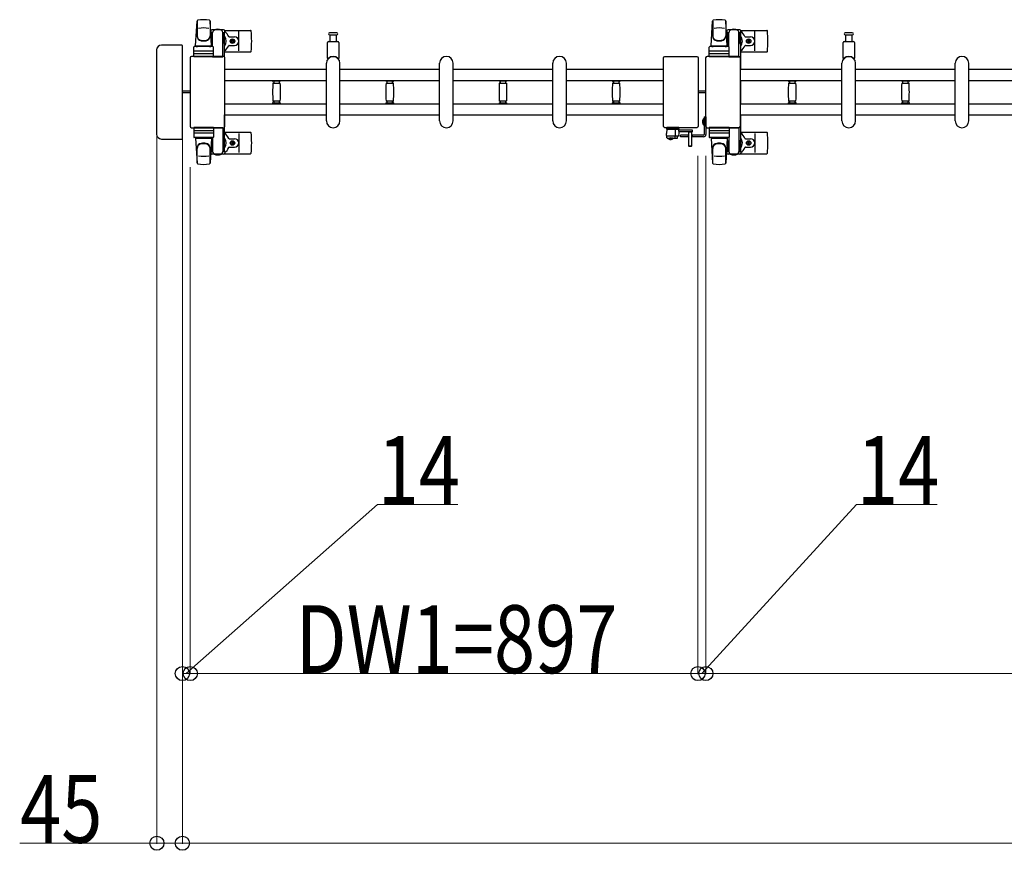
# Model space of a CAD drawing. Units: millimetres. Extents: x 0 to 33640, y 0 to 23760.
# Drawn here: x 25352 to 27092, y 19948 to 21417 of the extents above; entities that cross this region are included whole.
import ezdxf

# ---------------------------------------------------------------- set-up
doc = ezdxf.new("R2010")
doc.units = ezdxf.units.MM
doc.linetypes.add('YHIDDEN_1', pattern=[4, 3, -1])
for name, color, linetype, lineweight in [('YKK_13', 4, 'Continuous', 30), ('YKK_A1', 4, 'Continuous', 30), ('YKK_D', 6, 'Continuous', 13)]:
    doc.layers.add(name, color=color, linetype=linetype, lineweight=lineweight)
doc.styles.add('text-b', font='extslim2.shx', dxfattribs={"width": 0.8, "bigfont": 'extfont2.shx'})

msp = doc.modelspace()

# ---------------------------------------------------------------- linework, layer by layer
at = {"layer": 'YKK_13'}
for p, q in [((25663.1, 21370.5, 0), (25665.5, 21414.5, 0)), ((25665.6, 21414.1, 0), (25665.6, 21388.4, 0)), ((25688.6, 21414.9, 0), (25688.6, 21387.7, 0)), ((25691.1, 21370.5, 0), (25688.6, 21414.5, 0)), ((25712.4, 21399, 0), (25691.8, 21399, 0)), ((26574.1, 21370.5, 0), (26576.5, 21414.5, 0)), ((26576.6, 21414.1, 0), (26576.6, 21388.4, 0)), ((26599.6, 21414.9, 0), (26599.6, 21387.7, 0)), ((26602.1, 21370.5, 0), (26599.6, 21414.5, 0)), ((26624.4, 21399, 0), (26603.8, 21399, 0)), ((25689.8, 21397, 0), (25689.8, 21394.2, 0)), ((25689.8, 21394.2, 0), (25693.1, 21394.2, 0)), ((25691.3, 21390.7, 0), (25692.1, 21390.7, 0)), ((25691.3, 21380.2, 0), (25691.3, 21390.7, 0)), ((25692.1, 21377.2, 0), (25692.1, 21394.2, 0)), ((25693.1, 21369.4, 0), (25693.1, 21394, 0)), ((25711.1, 21394.2, 0), (25714.4, 21394.2, 0)), ((25711.1, 21351.5, 0), (25711.1, 21394, 0)), ((25712.1, 21377.2, 0), (25712.1, 21394.2, 0)), ((25712.9, 21390.7, 0), (25712.1, 21390.7, 0)), ((25712.9, 21380.2, 0), (25712.9, 21390.7, 0)), ((25714.1, 21398, 0), (25760.2, 21398, 0)), ((25714.4, 21394.2, 0), (25714.4, 21397, 0)), ((25722.4, 21386.5, 0), (25731.6, 21386.5, 0)), ((25728.5, 21381.2, 0), (25727.6, 21381.2, 0)), ((25727.6, 21381.2, 0), (25727.6, 21380.3, 0)), ((25728.5, 21380.3, 0), (25728.5, 21381.2, 0)), ((25739.1, 21362, 0), (25739.1, 21396, 0)), ((25906.1, 21394, 0), (25899.8, 21394, 0)), ((25899.8, 21390, 0), (25912.3, 21390, 0)), ((25900.6, 21378.5, 0), (25900.6, 21390, 0)), ((25912.3, 21394, 0), (25906.1, 21394, 0)), ((25911.6, 21390, 0), (25911.6, 21378.5, 0)), ((26601.8, 21397, 0), (26601.8, 21394.2, 0)), ((26601.8, 21394.2, 0), (26605.1, 21394.2, 0)), ((26603.3, 21390.7, 0), (26604.1, 21390.7, 0)), ((26603.3, 21380.2, 0), (26603.3, 21390.7, 0)), ((26604.1, 21377.2, 0), (26604.1, 21394.2, 0)), ((26605.1, 21369.4, 0), (26605.1, 21394, 0)), ((26623.1, 21394.2, 0), (26626.4, 21394.2, 0)), ((26623.1, 21351.5, 0), (26623.1, 21394, 0)), ((26624.1, 21377.2, 0), (26624.1, 21394.2, 0)), ((26624.9, 21390.7, 0), (26624.1, 21390.7, 0)), ((26624.9, 21380.2, 0), (26624.9, 21390.7, 0)), ((26626.1, 21398, 0), (26672.2, 21398, 0)), ((26626.4, 21394.2, 0), (26626.4, 21397, 0)), ((26634.4, 21386.5, 0), (26643.6, 21386.5, 0)), ((26640.5, 21381.2, 0), (26639.6, 21381.2, 0)), ((26639.6, 21381.2, 0), (26639.6, 21380.3, 0)), ((26640.5, 21380.3, 0), (26640.5, 21381.2, 0)), ((26651.1, 21362, 0), (26651.1, 21396, 0)), ((26817.1, 21394, 0), (26810.8, 21394, 0)), ((26810.8, 21390, 0), (26823.3, 21390, 0)), ((26811.6, 21378.5, 0), (26811.6, 21390, 0)), ((26823.3, 21394, 0), (26817.1, 21394, 0)), ((26822.6, 21390, 0), (26822.6, 21378.5, 0)), ((25594.1, 21363.5, 0), (25594.1, 21214.5, 0)), ((25594.1, 21363.5, 0), (25594.1, 21363.5, 0)), ((25638.6, 21372, 0), (25602.6, 21372, 0)), ((25602.6, 21372, 0), (25602.6, 21372, 0)), ((25638.6, 21372, 0), (25638.6, 21372, 0)), ((25640.1, 21207.5, 0), (25640.1, 21370.5, 0)), ((25640.1, 21370.5, 0), (25640.1, 21370.5, 0)), ((25659.6, 21351.5, 0), (25659.6, 21368.5, 0)), ((25693.6, 21369.5, 0), (25660.6, 21369.5, 0)), ((25663.1, 21370.5, 0), (25691.1, 21370.5, 0)), ((25664.1, 21369.5, 0), (25664.1, 21370.5, 0)), ((25664.1, 21370.5, 0), (25690.1, 21370.5, 0)), ((25664.1, 21369.5, 0), (25666.5, 21369.5, 0)), ((25687.7, 21369.5, 0), (25690.1, 21369.5, 0)), ((25690.1, 21369.5, 0), (25690.1, 21370.5, 0)), ((25692.9, 21374.2, 0), (25691.3, 21380.2, 0)), ((25692.9, 21374.2, 0), (25693.1, 21374.2, 0)), ((25694.6, 21351.5, 0), (25694.6, 21368.5, 0)), ((25711.3, 21374.2, 0), (25711.1, 21374.2, 0)), ((25711.3, 21374.2, 0), (25712.9, 21380.2, 0)), ((25722.4, 21371.5, 0), (25731.6, 21371.5, 0)), ((25725.9, 21379.4, 0), (25725.9, 21378.6, 0)), ((25726.8, 21379.4, 0), (25725.9, 21379.4, 0)), ((25725.9, 21378.6, 0), (25726.8, 21378.6, 0)), ((25727.6, 21377.7, 0), (25727.6, 21376.8, 0)), ((25727.6, 21376.8, 0), (25728.5, 21376.8, 0)), ((25728.5, 21376.8, 0), (25728.5, 21377.7, 0)), ((25730.3, 21379.4, 0), (25729.4, 21379.4, 0)), ((25729.4, 21378.6, 0), (25730.3, 21378.6, 0)), ((25730.3, 21378.6, 0), (25730.3, 21379.4, 0)), ((25896.1, 21348.7, 0), (25896.1, 21376.5, 0)), ((25898.1, 21378.5, 0), (25914.1, 21378.5, 0)), ((25916.1, 21376.5, 0), (25916.1, 21348.7, 0)), ((26570.6, 21351.5, 0), (26570.6, 21368.5, 0)), ((26604.6, 21369.5, 0), (26571.6, 21369.5, 0)), ((26574.1, 21370.5, 0), (26602.1, 21370.5, 0)), ((26575.1, 21369.5, 0), (26575.1, 21370.5, 0)), ((26575.1, 21370.5, 0), (26601.1, 21370.5, 0)), ((26575.1, 21369.5, 0), (26577.5, 21369.5, 0)), ((26598.7, 21369.5, 0), (26601.1, 21369.5, 0)), ((26601.1, 21369.5, 0), (26601.1, 21370.5, 0)), ((26604.9, 21374.2, 0), (26603.3, 21380.2, 0)), ((26604.9, 21374.2, 0), (26605.1, 21374.2, 0)), ((26605.6, 21351.5, 0), (26605.6, 21368.5, 0)), ((26623.3, 21374.2, 0), (26623.1, 21374.2, 0)), ((26623.3, 21374.2, 0), (26624.9, 21380.2, 0)), ((26634.4, 21371.5, 0), (26643.6, 21371.5, 0)), ((26637.9, 21379.4, 0), (26637.9, 21378.6, 0)), ((26638.8, 21379.4, 0), (26637.9, 21379.4, 0)), ((26637.9, 21378.6, 0), (26638.8, 21378.6, 0)), ((26639.6, 21377.7, 0), (26639.6, 21376.8, 0)), ((26639.6, 21376.8, 0), (26640.5, 21376.8, 0)), ((26640.5, 21376.8, 0), (26640.5, 21377.7, 0)), ((26642.3, 21379.4, 0), (26641.4, 21379.4, 0)), ((26641.4, 21378.6, 0), (26642.3, 21378.6, 0)), ((26642.3, 21378.6, 0), (26642.3, 21379.4, 0)), ((26807.1, 21348.7, 0), (26807.1, 21376.5, 0)), ((26809.1, 21378.5, 0), (26825.1, 21378.5, 0)), ((26827.1, 21376.5, 0), (26827.1, 21348.7, 0)), ((25653.1, 21349.5, 0), (25653.1, 21228.5, 0)), ((25653.1, 21349.5, 0), (25653.1, 21349.5, 0)), ((25712.1, 21352, 0), (25655.6, 21352, 0)), ((25655.6, 21352, 0), (25655.6, 21352, 0)), ((25694.6, 21351.5, 0), (25659.6, 21351.5, 0)), ((25660.5, 21357, 0), (25693.7, 21357, 0)), ((25693.6, 21361.5, 0), (25660.6, 21361.5, 0)), ((25693.1, 21351.5, 0), (25711.1, 21351.5, 0)), ((25712.1, 21352, 0), (25712.1, 21352, 0)), ((25714.1, 21360, 0), (25760.2, 21360, 0)), ((25714.6, 21228.5, 0), (25714.6, 21349.5, 0)), ((25714.6, 21349.5, 0), (25714.6, 21349.5, 0)), ((26489.6, 21228.5, 0), (26489.6, 21349.5, 0)), ((26489.6, 21349.5, 0), (26489.6, 21349.5, 0)), ((26492.1, 21352, 0), (26548.6, 21352, 0)), ((26492.1, 21352, 0), (26492.1, 21352, 0)), ((26548.6, 21352, 0), (26548.6, 21352, 0)), ((26551.1, 21349.5, 0), (26551.1, 21228.5, 0)), ((26551.1, 21349.5, 0), (26551.1, 21349.5, 0)), ((26564.1, 21349.5, 0), (26564.1, 21228.5, 0)), ((26564.1, 21349.5, 0), (26564.1, 21349.5, 0)), ((26623.1, 21352, 0), (26566.6, 21352, 0)), ((26566.6, 21352, 0), (26566.6, 21352, 0)), ((26605.6, 21351.5, 0), (26570.6, 21351.5, 0)), ((26571.5, 21357, 0), (26604.7, 21357, 0)), ((26604.6, 21361.5, 0), (26571.6, 21361.5, 0)), ((26605.1, 21351.5, 0), (26623.1, 21351.5, 0)), ((26623.1, 21352, 0), (26623.1, 21352, 0)), ((26625.6, 21228.5, 0), (26625.6, 21349.5, 0)), ((26625.6, 21349.5, 0), (26625.6, 21349.5, 0)), ((26626.1, 21360, 0), (26672.2, 21360, 0)), ((25894.1, 21238, 0), (25894.1, 21340, 0)), ((25918.1, 21238, 0), (25918.1, 21340, 0)), ((26094.1, 21238, 0), (26094.1, 21340, 0)), ((26118.1, 21238, 0), (26118.1, 21340, 0)), ((26294.1, 21238, 0), (26294.1, 21340, 0)), ((26318.1, 21238, 0), (26318.1, 21340, 0)), ((26805.1, 21238, 0), (26805.1, 21340, 0)), ((26829.1, 21238, 0), (26829.1, 21340, 0)), ((27005.1, 21238, 0), (27005.1, 21340, 0)), ((27029.1, 21238, 0), (27029.1, 21340, 0)), ((25799.1, 21309.6, 0), (25799.1, 21308.3, 0)), ((25799.1, 21309.6, 0), (25806.1, 21309.6, 0)), ((25806.1, 21308, 0), (25799.4, 21308, 0)), ((25799.9, 21305, 0), (25812.3, 21305, 0)), ((25801.1, 21308, 0), (25801.1, 21305, 0)), ((25806.1, 21309.6, 0), (25813.1, 21309.6, 0)), ((25812.8, 21308, 0), (25806.1, 21308, 0)), ((25811.1, 21305, 0), (25811.1, 21308, 0)), ((25813.1, 21308.3, 0), (25813.1, 21309.6, 0)), ((25999.1, 21309.6, 0), (25999.1, 21308.3, 0)), ((25999.1, 21309.6, 0), (26006.1, 21309.6, 0)), ((26006.1, 21308, 0), (25999.4, 21308, 0)), ((25999.9, 21305, 0), (26012.3, 21305, 0)), ((26001.1, 21308, 0), (26001.1, 21305, 0)), ((26006.1, 21309.6, 0), (26013.1, 21309.6, 0)), ((26012.8, 21308, 0), (26006.1, 21308, 0)), ((26011.1, 21305, 0), (26011.1, 21308, 0)), ((26013.1, 21308.3, 0), (26013.1, 21309.6, 0)), ((26199.1, 21309.6, 0), (26199.1, 21308.3, 0)), ((26199.1, 21309.6, 0), (26206.1, 21309.6, 0)), ((26206.1, 21308, 0), (26199.4, 21308, 0)), ((26199.9, 21305, 0), (26212.3, 21305, 0)), ((26201.1, 21308, 0), (26201.1, 21305, 0)), ((26206.1, 21309.6, 0), (26213.1, 21309.6, 0)), ((26212.8, 21308, 0), (26206.1, 21308, 0)), ((26211.1, 21305, 0), (26211.1, 21308, 0)), ((26213.1, 21308.3, 0), (26213.1, 21309.6, 0)), ((26399.1, 21309.6, 0), (26399.1, 21308.3, 0)), ((26399.1, 21309.6, 0), (26406.1, 21309.6, 0)), ((26406.1, 21308, 0), (26399.4, 21308, 0)), ((26399.9, 21305, 0), (26412.3, 21305, 0)), ((26401.1, 21308, 0), (26401.1, 21305, 0)), ((26406.1, 21309.6, 0), (26413.1, 21309.6, 0)), ((26412.8, 21308, 0), (26406.1, 21308, 0)), ((26411.1, 21305, 0), (26411.1, 21308, 0)), ((26413.1, 21308.3, 0), (26413.1, 21309.6, 0)), ((26710.1, 21309.6, 0), (26710.1, 21308.3, 0)), ((26710.1, 21309.6, 0), (26717.1, 21309.6, 0)), ((26717.1, 21308, 0), (26710.4, 21308, 0)), ((26710.9, 21305, 0), (26723.3, 21305, 0)), ((26712.1, 21308, 0), (26712.1, 21305, 0)), ((26717.1, 21309.6, 0), (26724.1, 21309.6, 0)), ((26723.8, 21308, 0), (26717.1, 21308, 0)), ((26722.1, 21305, 0), (26722.1, 21308, 0)), ((26724.1, 21308.3, 0), (26724.1, 21309.6, 0)), ((26910.1, 21309.6, 0), (26910.1, 21308.3, 0)), ((26910.1, 21309.6, 0), (26917.1, 21309.6, 0)), ((26917.1, 21308, 0), (26910.4, 21308, 0)), ((26910.9, 21305, 0), (26923.3, 21305, 0)), ((26912.1, 21308, 0), (26912.1, 21305, 0)), ((26917.1, 21309.6, 0), (26924.1, 21309.6, 0)), ((26923.8, 21308, 0), (26917.1, 21308, 0)), ((26922.1, 21305, 0), (26922.1, 21308, 0)), ((26924.1, 21308.3, 0), (26924.1, 21309.6, 0)), ((25653.1, 21290.5, 0), (25640.1, 21290.5, 0)), ((25653.1, 21287.5, 0), (25640.1, 21287.5, 0)), ((26564.1, 21290.5, 0), (26551.1, 21290.5, 0)), ((26564.1, 21287.5, 0), (26551.1, 21287.5, 0)), ((25799.1, 21269.7, 0), (25799.1, 21268.4, 0)), ((25799.1, 21268.4, 0), (25806.1, 21268.4, 0)), ((25799.4, 21270, 0), (25812.8, 21270, 0)), ((25806.1, 21273, 0), (25799.9, 21273, 0)), ((25801.1, 21273, 0), (25801.1, 21270, 0)), ((25812.3, 21273, 0), (25806.1, 21273, 0)), ((25806.1, 21268.4, 0), (25813.1, 21268.4, 0)), ((25811.1, 21270, 0), (25811.1, 21273, 0)), ((25813.1, 21268.4, 0), (25813.1, 21269.7, 0)), ((25999.1, 21269.7, 0), (25999.1, 21268.4, 0)), ((25999.1, 21268.4, 0), (26006.1, 21268.4, 0)), ((25999.4, 21270, 0), (26012.8, 21270, 0)), ((26006.1, 21273, 0), (25999.9, 21273, 0)), ((26001.1, 21273, 0), (26001.1, 21270, 0)), ((26012.3, 21273, 0), (26006.1, 21273, 0)), ((26006.1, 21268.4, 0), (26013.1, 21268.4, 0)), ((26011.1, 21270, 0), (26011.1, 21273, 0)), ((26013.1, 21268.4, 0), (26013.1, 21269.7, 0)), ((26199.1, 21269.7, 0), (26199.1, 21268.4, 0)), ((26199.1, 21268.4, 0), (26206.1, 21268.4, 0)), ((26199.4, 21270, 0), (26212.8, 21270, 0)), ((26206.1, 21273, 0), (26199.9, 21273, 0)), ((26201.1, 21273, 0), (26201.1, 21270, 0)), ((26212.3, 21273, 0), (26206.1, 21273, 0)), ((26206.1, 21268.4, 0), (26213.1, 21268.4, 0)), ((26211.1, 21270, 0), (26211.1, 21273, 0)), ((26213.1, 21268.4, 0), (26213.1, 21269.7, 0)), ((26399.1, 21269.7, 0), (26399.1, 21268.4, 0)), ((26399.1, 21268.4, 0), (26406.1, 21268.4, 0)), ((26399.4, 21270, 0), (26412.8, 21270, 0)), ((26406.1, 21273, 0), (26399.9, 21273, 0)), ((26401.1, 21273, 0), (26401.1, 21270, 0)), ((26412.3, 21273, 0), (26406.1, 21273, 0)), ((26406.1, 21268.4, 0), (26413.1, 21268.4, 0)), ((26411.1, 21270, 0), (26411.1, 21273, 0)), ((26413.1, 21268.4, 0), (26413.1, 21269.7, 0)), ((26710.1, 21269.7, 0), (26710.1, 21268.4, 0)), ((26710.1, 21268.4, 0), (26717.1, 21268.4, 0)), ((26710.4, 21270, 0), (26723.8, 21270, 0)), ((26717.1, 21273, 0), (26710.9, 21273, 0)), ((26712.1, 21273, 0), (26712.1, 21270, 0)), ((26723.3, 21273, 0), (26717.1, 21273, 0)), ((26717.1, 21268.4, 0), (26724.1, 21268.4, 0)), ((26722.1, 21270, 0), (26722.1, 21273, 0)), ((26724.1, 21268.4, 0), (26724.1, 21269.7, 0)), ((26910.1, 21269.7, 0), (26910.1, 21268.4, 0)), ((26910.1, 21268.4, 0), (26917.1, 21268.4, 0)), ((26910.4, 21270, 0), (26923.8, 21270, 0)), ((26917.1, 21273, 0), (26910.9, 21273, 0)), ((26912.1, 21273, 0), (26912.1, 21270, 0)), ((26923.3, 21273, 0), (26917.1, 21273, 0)), ((26917.1, 21268.4, 0), (26924.1, 21268.4, 0)), ((26922.1, 21270, 0), (26922.1, 21273, 0)), ((26924.1, 21268.4, 0), (26924.1, 21269.7, 0)), ((25653.1, 21228.5, 0), (25653.1, 21228.5, 0)), ((25655.6, 21226, 0), (25712.1, 21226, 0)), ((25655.6, 21226, 0), (25655.6, 21226, 0)), ((25694.6, 21226.5, 0), (25659.6, 21226.5, 0)), ((25659.6, 21226.5, 0), (25659.6, 21209.5, 0)), ((25693.1, 21226.5, 0), (25711.1, 21226.5, 0)), ((25694.6, 21226.5, 0), (25694.6, 21209.5, 0)), ((25711.1, 21226.5, 0), (25711.1, 21184, 0)), ((25712.1, 21226, 0), (25712.1, 21226, 0)), ((25714.6, 21228.5, 0), (25714.6, 21228.5, 0)), ((26489.6, 21228.5, 0), (26489.6, 21228.5, 0)), ((26548.6, 21226, 0), (26492.1, 21226, 0)), ((26492.1, 21226, 0), (26492.1, 21226, 0)), ((26495.3, 21226, 0), (26495.2, 21223.5, 0)), ((26496.3, 21226.5, 0), (26495.8, 21226.5, 0)), ((26510.1, 21226.5, 0), (26496.3, 21226.5, 0)), ((26510.3, 21226.5, 0), (26510.1, 21226.5, 0)), ((26516.3, 21226.5, 0), (26510.3, 21226.5, 0)), ((26510.3, 21226, 0), (26510.4, 21223.5, 0)), ((26516.5, 21226.5, 0), (26516.3, 21226.5, 0)), ((26517.2, 21223.5, 0), (26517, 21226, 0)), ((26548.6, 21226, 0), (26548.6, 21226, 0)), ((26551.1, 21228.5, 0), (26551.1, 21228.5, 0)), ((26564.1, 21228.5, 0), (26564.1, 21228.5, 0)), ((26566.6, 21226, 0), (26623.1, 21226, 0)), ((26566.6, 21226, 0), (26566.6, 21226, 0)), ((26605.6, 21226.5, 0), (26570.6, 21226.5, 0)), ((26570.6, 21226.5, 0), (26570.6, 21209.5, 0)), ((26605.1, 21226.5, 0), (26623.1, 21226.5, 0)), ((26605.6, 21226.5, 0), (26605.6, 21209.5, 0)), ((26623.1, 21226.5, 0), (26623.1, 21184, 0)), ((26623.1, 21226, 0), (26623.1, 21226, 0)), ((26625.6, 21228.5, 0), (26625.6, 21228.5, 0)), ((25594.1, 21214.5, 0), (25594.1, 21214.5, 0)), ((25640.1, 21207.5, 0), (25640.1, 21207.5, 0)), ((25660.5, 21221, 0), (25693.7, 21221, 0)), ((25693.6, 21216.5, 0), (25660.6, 21216.5, 0)), ((25693.6, 21208.5, 0), (25660.6, 21208.5, 0)), ((25663.1, 21207.5, 0), (25691.1, 21207.5, 0)), ((25663.1, 21207.5, 0), (25665.5, 21163.5, 0)), ((25664.1, 21208.5, 0), (25666.5, 21208.5, 0)), ((25664.1, 21208.5, 0), (25664.1, 21207.5, 0)), ((25664.1, 21207.5, 0), (25690.1, 21207.5, 0)), ((25687.7, 21208.5, 0), (25690.1, 21208.5, 0)), ((25691.1, 21207.5, 0), (25688.6, 21163.5, 0)), ((25690.1, 21208.5, 0), (25690.1, 21207.5, 0)), ((25693.1, 21208.6, 0), (25693.1, 21184, 0)), ((25714.1, 21218, 0), (25760.2, 21218, 0)), ((25739.1, 21216, 0), (25739.1, 21182, 0)), ((26495.6, 21223.5, 0), (26495.2, 21216, 0)), ((26495.2, 21223.5, 0), (26496.2, 21223.5, 0)), ((26495.6, 21208.4, 0), (26495.2, 21216, 0)), ((26516.8, 21223.5, 0), (26495.6, 21223.5, 0)), ((26496.2, 21223.5, 0), (26517.2, 21223.5, 0)), ((26496.4, 21211.5, 0), (26516, 21211.5, 0)), ((26496.6, 21207.5, 0), (26513.5, 21207.5, 0)), ((26509.5, 21211.5, 0), (26509.5, 21208, 0)), ((26510.2, 21223.5, 0), (26510.2, 21212, 0)), ((26514.5, 21208.4, 0), (26514.7, 21211.5, 0)), ((26517.2, 21216, 0), (26516.8, 21223.5, 0)), ((26517.2, 21223, 0), (26516.8, 21223, 0)), ((26516.8, 21222.5, 0), (26517.1, 21222.5, 0)), ((26540.8, 21221.5, 0), (26516.9, 21221.5, 0)), ((26540.8, 21218.5, 0), (26517, 21218.5, 0)), ((26517, 21212.4, 0), (26517.2, 21216, 0)), ((26517.1, 21222.5, 0), (26517.2, 21223, 0)), ((26517.2, 21223, 0), (26517.2, 21223.5, 0)), ((26533.7, 21218.5, 0), (26533.7, 21194, 0)), ((26539.7, 21218.4, 0), (26533.7, 21218.4, 0)), ((26539.7, 21194, 0), (26539.7, 21218.5, 0)), ((26540.8, 21218.5, 0), (26540.8, 21221.5, 0)), ((26571.5, 21221, 0), (26604.7, 21221, 0)), ((26604.6, 21216.5, 0), (26571.6, 21216.5, 0)), ((26604.6, 21208.5, 0), (26571.6, 21208.5, 0)), ((26574.1, 21207.5, 0), (26602.1, 21207.5, 0)), ((26574.1, 21207.5, 0), (26576.5, 21163.5, 0)), ((26575.1, 21208.5, 0), (26577.5, 21208.5, 0)), ((26575.1, 21208.5, 0), (26575.1, 21207.5, 0)), ((26575.1, 21207.5, 0), (26601.1, 21207.5, 0)), ((26598.7, 21208.5, 0), (26601.1, 21208.5, 0)), ((26602.1, 21207.5, 0), (26599.6, 21163.5, 0)), ((26601.1, 21208.5, 0), (26601.1, 21207.5, 0)), ((26605.1, 21208.6, 0), (26605.1, 21184, 0)), ((26626.1, 21218, 0), (26672.2, 21218, 0)), ((26651.1, 21216, 0), (26651.1, 21182, 0)), ((25602.6, 21206, 0), (25638.6, 21206, 0)), ((25602.6, 21206, 0), (25602.6, 21206, 0)), ((25638.6, 21206, 0), (25638.6, 21206, 0)), ((25665.6, 21163.9, 0), (25665.6, 21189.6, 0)), ((25688.6, 21163.1, 0), (25688.6, 21190.3, 0)), ((25692.9, 21203.8, 0), (25691.3, 21197.8, 0)), ((25691.3, 21197.8, 0), (25691.3, 21187.3, 0)), ((25692.1, 21200.8, 0), (25692.1, 21183.8, 0)), ((25692.9, 21203.8, 0), (25693.1, 21203.8, 0)), ((25711.3, 21203.8, 0), (25711.1, 21203.8, 0)), ((25711.3, 21203.8, 0), (25712.9, 21197.8, 0)), ((25712.1, 21200.8, 0), (25712.1, 21183.8, 0)), ((25712.9, 21197.8, 0), (25712.9, 21187.3, 0)), ((25722.4, 21206.5, 0), (25731.6, 21206.5, 0)), ((25722.4, 21191.5, 0), (25731.6, 21191.5, 0)), ((25725.9, 21198.6, 0), (25725.9, 21199.4, 0)), ((25725.9, 21199.4, 0), (25726.8, 21199.4, 0)), ((25726.8, 21198.6, 0), (25725.9, 21198.6, 0)), ((25727.6, 21200.3, 0), (25727.6, 21201.2, 0)), ((25727.6, 21201.2, 0), (25728.5, 21201.2, 0)), ((25727.6, 21196.8, 0), (25727.6, 21197.7, 0)), ((25728.5, 21196.8, 0), (25727.6, 21196.8, 0)), ((25728.5, 21201.2, 0), (25728.5, 21200.3, 0)), ((25728.5, 21197.7, 0), (25728.5, 21196.8, 0)), ((25729.4, 21199.4, 0), (25730.3, 21199.4, 0)), ((25730.3, 21198.6, 0), (25729.4, 21198.6, 0)), ((25730.3, 21199.4, 0), (25730.3, 21198.6, 0)), ((26533.7, 21194, 0), (26534.2, 21193.5, 0)), ((26533.7, 21194, 0), (26539.7, 21194, 0)), ((26534.2, 21193.5, 0), (26539.2, 21193.5, 0)), ((26539.2, 21193.5, 0), (26539.7, 21194, 0)), ((26576.6, 21163.9, 0), (26576.6, 21189.6, 0)), ((26599.6, 21163.1, 0), (26599.6, 21190.3, 0)), ((26604.9, 21203.8, 0), (26603.3, 21197.8, 0)), ((26603.3, 21197.8, 0), (26603.3, 21187.3, 0)), ((26604.1, 21200.8, 0), (26604.1, 21183.8, 0)), ((26604.9, 21203.8, 0), (26605.1, 21203.8, 0)), ((26623.3, 21203.8, 0), (26623.1, 21203.8, 0)), ((26623.3, 21203.8, 0), (26624.9, 21197.8, 0)), ((26624.1, 21200.8, 0), (26624.1, 21183.8, 0)), ((26624.9, 21197.8, 0), (26624.9, 21187.3, 0)), ((26634.4, 21206.5, 0), (26643.6, 21206.5, 0)), ((26634.4, 21191.5, 0), (26643.6, 21191.5, 0)), ((26637.9, 21198.6, 0), (26637.9, 21199.4, 0)), ((26637.9, 21199.4, 0), (26638.8, 21199.4, 0)), ((26638.8, 21198.6, 0), (26637.9, 21198.6, 0)), ((26639.6, 21200.3, 0), (26639.6, 21201.2, 0)), ((26639.6, 21201.2, 0), (26640.5, 21201.2, 0)), ((26639.6, 21196.8, 0), (26639.6, 21197.7, 0)), ((26640.5, 21196.8, 0), (26639.6, 21196.8, 0)), ((26640.5, 21201.2, 0), (26640.5, 21200.3, 0)), ((26640.5, 21197.7, 0), (26640.5, 21196.8, 0)), ((26641.4, 21199.4, 0), (26642.3, 21199.4, 0)), ((26642.3, 21198.6, 0), (26641.4, 21198.6, 0)), ((26642.3, 21199.4, 0), (26642.3, 21198.6, 0)), ((25689.8, 21181, 0), (25689.8, 21183.8, 0)), ((25689.8, 21183.8, 0), (25693.1, 21183.8, 0)), ((25691.3, 21187.3, 0), (25692.1, 21187.3, 0)), ((25712.4, 21179, 0), (25691.8, 21179, 0)), ((25711.1, 21183.8, 0), (25714.4, 21183.8, 0)), ((25712.9, 21187.3, 0), (25712.1, 21187.3, 0)), ((25714.1, 21180, 0), (25760.2, 21180, 0)), ((25714.4, 21183.8, 0), (25714.4, 21181, 0)), ((26601.8, 21181, 0), (26601.8, 21183.8, 0)), ((26601.8, 21183.8, 0), (26605.1, 21183.8, 0)), ((26603.3, 21187.3, 0), (26604.1, 21187.3, 0)), ((26624.4, 21179, 0), (26603.8, 21179, 0)), ((26623.1, 21183.8, 0), (26626.4, 21183.8, 0)), ((26624.9, 21187.3, 0), (26624.1, 21187.3, 0)), ((26626.1, 21180, 0), (26672.2, 21180, 0)), ((26626.4, 21183.8, 0), (26626.4, 21181, 0))]:
    msp.add_line(p, q, dxfattribs=at)
at = {"layer": 'YKK_13', "linetype": 'Continuous', "ltscale": 0.5}
for p, q in [((26561.1, 21242.4, 0), (26561.1, 21230.6, 0)), ((26561.6, 21242.4, 0), (26561.1, 21242.4, 0)), ((26561.6, 21245, 0), (26564.6, 21245, 0)), ((26561.6, 21245, 0), (26561.6, 21214, 0)), ((26561.6, 21242.4, 0), (26561.6, 21230.6, 0)), ((26564.6, 21245, 0), (26564.6, 21214, 0)), ((26561.6, 21230.6, 0), (26561.1, 21230.6, 0)), ((26497.4, 21207.5, 0), (26504.2, 21207.5, 0)), ((26497.4, 21207.5, 0), (26497.4, 21207, 0)), ((26497.4, 21207, 0), (26504.2, 21207, 0)), ((26506.9, 21207.5, 0), (26500.2, 21207.5, 0)), ((26506.9, 21207, 0), (26500.2, 21207, 0)), ((26506.9, 21207.5, 0), (26506.9, 21207, 0)), ((26533.7, 21213, 0), (26519.6, 21213, 0)), ((26519.6, 21210, 0), (26519.6, 21213, 0)), ((26533.7, 21210, 0), (26519.6, 21210, 0)), ((26533.1, 21213, 0), (26533.1, 21210, 0)), ((26560.6, 21213, 0), (26539.7, 21213, 0)), ((26560.6, 21210, 0), (26539.7, 21210, 0)), ((26540.1, 21213, 0), (26540.1, 21210, 0))]:
    msp.add_line(p, q, dxfattribs=at)
at = {"layer": 'YKK_13', "linetype": 'YHIDDEN_1', "ltscale": 0.5}
for p, q in [((26559, 21239, 0), (26561.7, 21237.6, 0)), ((26559, 21234, 0), (26561.7, 21235.3, 0)), ((26561.7, 21237.6, 0), (26562.4, 21236.5, 0)), ((26561.7, 21235.3, 0), (26562.4, 21236.5, 0)), ((26500, 21205.4, 0), (26501, 21207.4, 0)), ((26501, 21207.4, 0), (26502.2, 21208, 0)), ((26503.3, 21207.4, 0), (26502.2, 21208, 0)), ((26504.3, 21205.4, 0), (26503.3, 21207.4, 0))]:
    msp.add_line(p, q, dxfattribs=at)
at = {"layer": 'YKK_13'}
for centre in [(25728.1, 21379, 0), (26640.1, 21379, 0), (25728.1, 21199, 0), (26640.1, 21199, 0)]:
    msp.add_circle(centre, 4, dxfattribs=at)
for centre, radius, start, end in [((25667, 21414.4, 0), 1.5, 101.9774, 176.8314), ((25677.1, 21367, 0), 50, 78.0536, 101.9464), ((25677.1, 21367, 0), 50, 78.0226, 101.9464), ((25687.1, 21414.4, 0), 1.5, 3.1686, 78.0226), ((26578, 21414.4, 0), 1.5, 101.9774, 176.8314), ((26588.1, 21367, 0), 50, 78.0536, 101.9464), ((26588.1, 21367, 0), 50, 78.0226, 101.9464), ((26598.1, 21414.4, 0), 1.5, 3.1686, 78.0226), ((25677.1, 21352.4, 0), 50, 79.1233, 100.5495), ((25691.8, 21397, 0), 2, 90, 180), ((25698.1, 21394, 0), 5, 90, 180), ((25702.1, 21379, 0), 21, 72.2472, 107.7528), ((25706.1, 21394, 0), 5, 0, 90), ((25712.4, 21397, 0), 2, 0, 90), ((26588.1, 21352.4, 0), 50, 79.1233, 100.5495), ((26603.8, 21397, 0), 2, 90, 180), ((26610.1, 21394, 0), 5, 90, 180), ((26614.1, 21379, 0), 21, 72.2472, 107.7528), ((26618.1, 21394, 0), 5, 0, 90), ((26624.4, 21397, 0), 2, 0, 90), ((25673.6, 21388.6, 0), 8, 180, 263.7207), ((25673.6, 21387.7, 0), 8, 180, 263.7207), ((25680.6, 21388.6, 0), 8, 276.2793, 0), ((25680.6, 21387.7, 0), 8, 276.2793, 0), ((25702.1, 21379, 0), 21, 125.8535, 126.2194), ((25702.1, 21379, 0), 15, 323.1301, 36.8699), ((25702.1, 21379, 0), 21, 22.7284, 54.1465), ((25722.4, 21387.5, 0), 1, 202.7284, 270), ((25731.6, 21379, 0), 7.5, 270, 90), ((25760.2, 21397, 0), 1, 5.7392, 90), ((25581.1, 21379, 0), 181, 354.2608, 5.7392), ((25899.8, 21392, 0), 2, 90, 180), ((25899.8, 21392, 0), 2, 180, 270), ((25912.3, 21392, 0), 2, 0, 90), ((25912.3, 21392, 0), 2, 270, 0), ((26584.6, 21388.6, 0), 8, 180, 263.7207), ((26584.6, 21387.7, 0), 8, 180, 263.7207), ((26591.6, 21388.6, 0), 8, 276.2793, 0), ((26591.6, 21387.7, 0), 8, 276.2793, 0), ((26614.1, 21379, 0), 21, 125.8535, 129.5337), ((26614.1, 21379, 0), 15, 143.1301, 149.2775), ((26614.1, 21379, 0), 15, 323.1301, 36.8699), ((26614.1, 21379, 0), 21, 22.7284, 54.1465), ((26634.4, 21387.5, 0), 1, 202.7284, 270), ((26643.6, 21379, 0), 7.5, 270, 90), ((26672.2, 21397, 0), 1, 5.7392, 90), ((26493.1, 21379, 0), 181, 354.2608, 5.7392), ((26810.8, 21392, 0), 2, 90, 180), ((26810.8, 21392, 0), 2, 180, 270), ((26823.3, 21392, 0), 2, 0, 90), ((26823.3, 21392, 0), 2, 270, 0), ((25660.6, 21368.5, 0), 1, 90, 180), ((25677.1, 21420.4, 0), 40, 263.7207, 276.2793), ((25677.1, 21419.5, 0), 40, 263.7207, 276.2793), ((25693.6, 21368.5, 0), 1, 0, 90), ((25702.1, 21379, 0), 21, 304.8499, 337.2716), ((25722.4, 21370.5, 0), 1, 90, 157.2716), ((25726.8, 21380.3, 0), 0.88, 270, 0), ((25726.8, 21377.7, 0), 0.88, 0, 90), ((25729.4, 21380.3, 0), 0.88, 180, 270), ((25729.4, 21377.7, 0), 0.88, 90, 180), ((25898.1, 21376.5, 0), 2, 90, 180), ((25914.1, 21376.5, 0), 2, 0, 90), ((26571.6, 21368.5, 0), 1, 90, 180), ((26588.1, 21420.4, 0), 40, 263.7207, 276.2793), ((26588.1, 21419.5, 0), 40, 263.7207, 276.2793), ((26604.6, 21368.5, 0), 1, 0, 90), ((26614.1, 21379, 0), 21, 304.8499, 337.2716), ((26634.4, 21370.5, 0), 1, 90, 157.2716), ((26638.8, 21380.3, 0), 0.88, 270, 0), ((26638.8, 21377.7, 0), 0.88, 0, 90), ((26641.4, 21380.3, 0), 0.88, 180, 270), ((26641.4, 21377.7, 0), 0.88, 90, 180), ((26809.1, 21376.5, 0), 2, 90, 180), ((26825.1, 21376.5, 0), 2, 0, 90), ((25660.6, 21360.5, 0), 1, 90, 180), ((25693.6, 21360.5, 0), 1, 0, 90), ((25760.2, 21361, 0), 1, 270, 354.2608), ((25906.1, 21340, 0), 12, 0, 180), ((25897.1, 21348.7, 0), 1, 180, 316.0544), ((25906.1, 21340, 0), 11.5, 43.9455, 136.0544), ((25915.1, 21348.7, 0), 1, 223.9455, 0), ((26106.1, 21340, 0), 12, 0, 180), ((26306.1, 21340, 0), 12, 0, 180), ((26571.6, 21360.5, 0), 1, 90, 180), ((26604.6, 21360.5, 0), 1, 0, 90), ((26672.2, 21361, 0), 1, 270, 354.2608), ((26817.1, 21340, 0), 12, 0, 180), ((26808.1, 21348.7, 0), 1, 180, 316.0544), ((26817.1, 21340, 0), 11.5, 43.9455, 136.0544), ((26826.1, 21348.7, 0), 1, 223.9455, 0), ((27017.1, 21340, 0), 12, 0, 180), ((25799.4, 21308.3, 0), 0.3, 180, 270), ((26055.1, 21289, 0), 256, 176.4798, 183.5202), ((25799.9, 21304.7, 0), 0.3, 90, 176.4798), ((25812.3, 21304.7, 0), 0.3, 3.5202, 90), ((25557.1, 21289, 0), 256, 356.4798, 3.5202), ((25812.8, 21308.3, 0), 0.3, 270, 0), ((25999.4, 21308.3, 0), 0.3, 180, 270), ((26255.1, 21289, 0), 256, 176.4798, 183.5202), ((25999.9, 21304.7, 0), 0.3, 90, 176.4798), ((26012.3, 21304.7, 0), 0.3, 3.5202, 90), ((25757.1, 21289, 0), 256, 356.4798, 3.5202), ((26012.8, 21308.3, 0), 0.3, 270, 0), ((26199.4, 21308.3, 0), 0.3, 180, 270), ((26455.1, 21289, 0), 256, 176.4798, 183.5202), ((26199.9, 21304.7, 0), 0.3, 90, 176.4798), ((26212.3, 21304.7, 0), 0.3, 3.5202, 90), ((25957.1, 21289, 0), 256, 356.4798, 3.5202), ((26212.8, 21308.3, 0), 0.3, 270, 0), ((26399.4, 21308.3, 0), 0.3, 180, 270), ((26655.1, 21289, 0), 256, 176.4798, 183.5202), ((26399.9, 21304.7, 0), 0.3, 90, 176.4798), ((26412.3, 21304.7, 0), 0.3, 3.5202, 90), ((26157.1, 21289, 0), 256, 356.4798, 3.5202), ((26412.8, 21308.3, 0), 0.3, 270, 0), ((26710.4, 21308.3, 0), 0.3, 180, 270), ((26966.1, 21289, 0), 256, 176.4798, 183.5202), ((26710.9, 21304.7, 0), 0.3, 90, 176.4798), ((26723.3, 21304.7, 0), 0.3, 3.5202, 90), ((26468.1, 21289, 0), 256, 356.4798, 3.5202), ((26723.8, 21308.3, 0), 0.3, 270, 0), ((26910.4, 21308.3, 0), 0.3, 180, 270), ((27166.1, 21289, 0), 256, 176.4798, 183.5202), ((26910.9, 21304.7, 0), 0.3, 90, 176.4798), ((26923.3, 21304.7, 0), 0.3, 3.5202, 90), ((26668.1, 21289, 0), 256, 356.4798, 3.5202), ((26923.8, 21308.3, 0), 0.3, 270, 0), ((25799.4, 21269.7, 0), 0.3, 90, 180), ((25799.9, 21273.3, 0), 0.3, 183.5202, 270), ((25812.3, 21273.3, 0), 0.3, 270, 356.4798), ((25812.8, 21269.7, 0), 0.3, 0, 90), ((25999.4, 21269.7, 0), 0.3, 90, 180), ((25999.9, 21273.3, 0), 0.3, 183.5202, 270), ((26012.3, 21273.3, 0), 0.3, 270, 356.4798), ((26012.8, 21269.7, 0), 0.3, 0, 90), ((26199.4, 21269.7, 0), 0.3, 90, 180), ((26199.9, 21273.3, 0), 0.3, 183.5202, 270), ((26212.3, 21273.3, 0), 0.3, 270, 356.4798), ((26212.8, 21269.7, 0), 0.3, 0, 90), ((26399.4, 21269.7, 0), 0.3, 90, 180), ((26399.9, 21273.3, 0), 0.3, 183.5202, 270), ((26412.3, 21273.3, 0), 0.3, 270, 356.4798), ((26412.8, 21269.7, 0), 0.3, 0, 90), ((26710.4, 21269.7, 0), 0.3, 90, 180), ((26710.9, 21273.3, 0), 0.3, 183.5202, 270), ((26723.3, 21273.3, 0), 0.3, 270, 356.4798), ((26723.8, 21269.7, 0), 0.3, 0, 90), ((26910.4, 21269.7, 0), 0.3, 90, 180), ((26910.9, 21273.3, 0), 0.3, 183.5202, 270), ((26923.3, 21273.3, 0), 0.3, 270, 356.4798), ((26923.8, 21269.7, 0), 0.3, 0, 90), ((25906.1, 21238, 0), 12, 180, 0), ((26106.1, 21238, 0), 12, 180, 0), ((26306.1, 21238, 0), 12, 180, 0), ((26495.8, 21226, 0), 0.5, 90, 176.5), ((26516.5, 21226, 0), 0.5, 3.5, 90), ((26817.1, 21238, 0), 12, 180, 0), ((27017.1, 21238, 0), 12, 180, 0), ((25660.6, 21217.5, 0), 1, 180, 270), ((25660.6, 21209.5, 0), 1, 180, 270), ((25693.6, 21217.5, 0), 1, 270, 0), ((25693.6, 21209.5, 0), 1, 270, 0), ((25702.1, 21199, 0), 21, 22.7284, 55.1501), ((25702.1, 21199, 0), 15, 323.1301, 36.8699), ((25722.4, 21207.5, 0), 1, 202.7284, 270), ((25760.2, 21217, 0), 1, 5.7392, 90), ((25581.1, 21199, 0), 181, 354.2608, 5.7392), ((26496.4, 21212.5, 0), 1, 183, 270), ((26496.6, 21208.5, 0), 1, 183, 270), ((26513.5, 21208.5, 0), 1, 270, 357), ((26516, 21212.5, 0), 1, 270, 357), ((26571.6, 21217.5, 0), 1, 180, 270), ((26571.6, 21209.5, 0), 1, 180, 270), ((26604.6, 21217.5, 0), 1, 270, 0), ((26604.6, 21209.5, 0), 1, 270, 0), ((26614.1, 21199, 0), 21, 22.7284, 55.1501), ((26614.1, 21199, 0), 15, 323.1301, 36.8699), ((26634.4, 21207.5, 0), 1, 202.7284, 270), ((26672.2, 21217, 0), 1, 5.7392, 90), ((26493.1, 21199, 0), 181, 354.2608, 5.7392), ((25673.6, 21190.3, 0), 8, 96.2793, 180), ((25673.6, 21189.4, 0), 8, 96.2793, 180), ((25677.1, 21158.5, 0), 40, 83.7207, 96.2793), ((25677.1, 21157.6, 0), 40, 83.7207, 96.2793), ((25680.6, 21190.3, 0), 8, 0, 83.7207), ((25680.6, 21189.4, 0), 8, 0, 83.7207), ((25702.1, 21199, 0), 21, 305.8535, 337.2716), ((25722.4, 21190.5, 0), 1, 90, 157.2716), ((25726.8, 21200.3, 0), 0.88, 270, 0), ((25726.8, 21197.7, 0), 0.88, 0, 90), ((25729.4, 21200.3, 0), 0.88, 180, 270), ((25729.4, 21197.7, 0), 0.88, 90, 180), ((25731.6, 21199, 0), 7.5, 270, 90), ((26584.6, 21190.3, 0), 8, 96.2793, 180), ((26584.6, 21189.4, 0), 8, 96.2793, 180), ((26588.1, 21158.5, 0), 40, 83.7207, 96.2793), ((26588.1, 21157.6, 0), 40, 83.7207, 96.2793), ((26591.6, 21190.3, 0), 8, 0, 83.7207), ((26591.6, 21189.4, 0), 8, 0, 83.7207), ((26614.1, 21199, 0), 15, 210.7225, 216.8699), ((26614.1, 21199, 0), 21, 305.8535, 337.2716), ((26634.4, 21190.5, 0), 1, 90, 157.2716), ((26638.8, 21200.3, 0), 0.88, 270, 0), ((26638.8, 21197.7, 0), 0.88, 0, 90), ((26641.4, 21200.3, 0), 0.88, 180, 270), ((26641.4, 21197.7, 0), 0.88, 90, 180), ((26643.6, 21199, 0), 7.5, 270, 90), ((25677.1, 21225.6, 0), 50, 259.4505, 280.8767), ((25702.1, 21199, 0), 21, 233.7806, 234.1465), ((25691.8, 21181, 0), 2, 180, 270), ((25698.1, 21184, 0), 5, 180, 270), ((25702.1, 21199, 0), 21, 252.2472, 287.7528), ((25706.1, 21184, 0), 5, 270, 0), ((25712.4, 21181, 0), 2, 270, 0), ((25760.2, 21181, 0), 1, 270, 354.2608), ((26588.1, 21225.6, 0), 50, 259.4505, 280.8767), ((26614.1, 21199, 0), 21, 230.4663, 234.1465), ((26603.8, 21181, 0), 2, 180, 270), ((26610.1, 21184, 0), 5, 180, 270), ((26614.1, 21199, 0), 21, 252.2472, 287.7528), ((26618.1, 21184, 0), 5, 270, 0), ((26624.4, 21181, 0), 2, 270, 0), ((26672.2, 21181, 0), 1, 270, 354.2608), ((25667, 21163.5, 0), 1.5, 183.1686, 258.0226), ((25677.1, 21211, 0), 50, 258.0536, 281.9464), ((25677.1, 21211, 0), 50, 258.0536, 281.9774), ((25687.1, 21163.5, 0), 1.5, 281.9774, 356.8314), ((26578, 21163.5, 0), 1.5, 183.1686, 258.0226), ((26588.1, 21211, 0), 50, 258.0536, 281.9464), ((26588.1, 21211, 0), 50, 258.0536, 281.9774), ((26598.1, 21163.5, 0), 1.5, 281.9774, 356.8314)]:
    msp.add_arc(centre, radius, start, end, dxfattribs=at)
at = {"layer": 'YKK_13', "linetype": 'Continuous', "ltscale": 0.5}
for centre, radius, start, end in [((26566.8, 21236.5, 0), 8.23, 134.2189, 225.7811), ((26502.2, 21211.7, 0), 6.66, 224.515, 315.485), ((26560.6, 21214, 0), 1, 270, 0), ((26560.6, 21214, 0), 4, 270, 0)]:
    msp.add_arc(centre, radius, start, end, dxfattribs=at)
at = {"layer": 'YKK_13'}
for centre, major_axis, ratio, start_param, end_param in [((25602.6, 21363.5, 0), (-6.03, 6.03), 0.996541, 5.499651, 7.06672), ((25638.6, 21370.5, 0), (1.06, 1.06), 0.997762, 5.499651, 7.06672), ((25655.6, 21349.5, 0), (1.77, -1.77), 0.997169, 2.358058, 3.925127), ((25712.1, 21349.5, 0), (-1.77, -1.77), 0.997169, 2.358058, 3.925127), ((26566.6, 21349.5, 0), (1.77, -1.77), 0.997169, 2.358058, 3.925127), ((26623.1, 21349.5, 0), (-1.77, -1.77), 0.997169, 2.358058, 3.925127), ((25655.6, 21228.5, 0), (-1.77, -1.77), 0.997169, 5.499651, 7.06672), ((25712.1, 21228.5, 0), (1.77, -1.77), 0.997169, 5.499651, 7.06672), ((26566.6, 21228.5, 0), (-1.77, -1.77), 0.997169, 5.499651, 7.06672), ((26623.1, 21228.5, 0), (1.77, -1.77), 0.997169, 5.499651, 7.06672), ((25602.6, 21214.5, 0), (6.03, 6.03), 0.996541, 2.358058, 3.925127), ((25638.6, 21207.5, 0), (-1.06, 1.06), 0.997762, 2.358058, 3.925127)]:
    msp.add_ellipse(centre, major_axis=major_axis, ratio=ratio, start_param=start_param, end_param=end_param, dxfattribs=at)
at = {"layer": 'YKK_13', "extrusion": (0, 0, -1)}
for centre, major_axis, ratio, start_param, end_param in [((26492.1, 21349.5, 0), (1.77, -1.77), 0.997169, 2.358058, 3.925127), ((26548.6, 21349.5, 0), (-1.77, -1.77), 0.997169, 2.358058, 3.925127), ((26492.1, 21228.5, 0), (-1.77, -1.77), 0.997169, 5.499651, 7.06672), ((26510, 21226, 0), (0, -0.5), 0.57735, 3.141593, 4.651302), ((26548.6, 21228.5, 0), (1.77, -1.77), 0.997169, 5.499651, 7.06672)]:
    msp.add_ellipse(centre, major_axis=major_axis, ratio=ratio, start_param=start_param, end_param=end_param, dxfattribs=at)
at = {"layer": 'YKK_A1', "linetype": 'Continuous', "ltscale": 0.5}
for p, q in [((25690.1, 21394, 0), (25690.1, 21388.6, 0)), ((25692.1, 21394, 0), (25690.1, 21394, 0)), ((25714.1, 21394, 0), (25712.1, 21394, 0)), ((25714.1, 21351, 0), (25714.1, 21394, 0)), ((26602.1, 21394, 0), (26602.1, 21369.5, 0)), ((26604.1, 21394, 0), (26602.1, 21394, 0)), ((26626.1, 21394, 0), (26624.1, 21394, 0)), ((26626.1, 21329.5, 0), (26626.1, 21394, 0)), ((25690.1, 21370.5, 0), (25690.1, 21369.5, 0)), ((26626.1, 21268.5, 0), (26626.1, 21309.5, 0)), ((25714.1, 21184, 0), (25714.1, 21248.5, 0)), ((26626.1, 21184, 0), (26626.1, 21248.5, 0)), ((26602.1, 21208.5, 0), (26602.1, 21184, 0)), ((25690.1, 21189.4, 0), (25690.1, 21184, 0)), ((25690.1, 21184, 0), (25693.1, 21184, 0)), ((25711.1, 21184, 0), (25714.1, 21184, 0)), ((26602.1, 21184, 0), (26605.1, 21184, 0)), ((26623.1, 21184, 0), (26626.1, 21184, 0))]:
    msp.add_line(p, q, dxfattribs=at)
at = {"layer": 'YKK_A1'}
for p, q in [((25714.6, 21329.5, 0), (25894.1, 21329.5, 0)), ((25918.1, 21329.5, 0), (26094.1, 21329.5, 0)), ((26118.1, 21329.5, 0), (26294.1, 21329.5, 0)), ((26318.1, 21329.5, 0), (26489.6, 21329.5, 0)), ((26625.6, 21329.5, 0), (26805.1, 21329.5, 0)), ((26829.1, 21329.5, 0), (27005.1, 21329.5, 0)), ((27029.1, 21329.5, 0), (27205.1, 21329.5, 0)), ((25714.6, 21309.5, 0), (25894.1, 21309.5, 0)), ((25918.1, 21309.5, 0), (26094.1, 21309.5, 0)), ((26118.1, 21309.5, 0), (26294.1, 21309.5, 0)), ((26318.1, 21309.5, 0), (26489.6, 21309.5, 0)), ((26625.6, 21309.5, 0), (26805.1, 21309.5, 0)), ((26829.1, 21309.5, 0), (27005.1, 21309.5, 0)), ((27029.1, 21309.5, 0), (27205.1, 21309.5, 0)), ((25714.6, 21268.5, 0), (25894.1, 21268.5, 0)), ((25918.1, 21268.5, 0), (26094.1, 21268.5, 0)), ((26118.1, 21268.5, 0), (26294.1, 21268.5, 0)), ((26318.1, 21268.5, 0), (26489.6, 21268.5, 0)), ((26625.6, 21268.5, 0), (26805.1, 21268.5, 0)), ((26829.1, 21268.5, 0), (27005.1, 21268.5, 0)), ((27029.1, 21268.5, 0), (27205.1, 21268.5, 0)), ((25714.6, 21248.5, 0), (25894.1, 21248.5, 0)), ((25918.1, 21248.5, 0), (26094.1, 21248.5, 0)), ((26118.1, 21248.5, 0), (26294.1, 21248.5, 0)), ((26318.1, 21248.5, 0), (26489.6, 21248.5, 0)), ((26625.6, 21248.5, 0), (26805.1, 21248.5, 0)), ((26829.1, 21248.5, 0), (27005.1, 21248.5, 0)), ((27029.1, 21248.5, 0), (27205.1, 21248.5, 0))]:
    msp.add_line(p, q, dxfattribs=at)
at = {"layer": 'YKK_D'}
for p, q in [((25594.6, 21213.5, 0), (25594.6, 19960, 0)), ((25639.6, 21206.5, 0), (25639.6, 19960, 0)), ((25639.6, 21206.5, 0), (25639.6, 19960, 0)), ((26550.6, 21176, 0), (26550.6, 20260, 0)), ((26550.6, 21176, 0), (26550.6, 20260, 0)), ((26564.6, 21176, 0), (26564.6, 20260, 0)), ((26564.6, 21175, 0), (26564.6, 20260, 0)), ((25639.6, 21156, 0), (25639.6, 20260, 0)), ((25653.6, 21156, 0), (25653.6, 20260, 0)), ((25653.6, 21156, 0), (25653.6, 20260, 0)), ((25646.6, 20261, 0), (25984.1, 20560, 0)), ((25984.1, 20560, 0), (26126.5, 20560, 0)), ((26557.6, 20261, 0), (26830.7, 20560, 0)), ((26830.7, 20560, 0), (26973.1, 20560, 0)), ((25653.6, 20261, 0), (25639.6, 20261, 0)), ((25653.6, 20261, 0), (26550.6, 20261, 0)), ((26550.6, 20261, 0), (26564.6, 20261, 0)), ((31061.6, 20261, 0), (26564.6, 20261, 0)), ((25594.6, 19961, 0), (25352.2, 19961, 0)), ((25639.6, 19961, 0), (25594.6, 19961, 0)), ((31061.6, 19961, 0), (25639.6, 19961, 0))]:
    msp.add_line(p, q, dxfattribs=at)
at = {"layer": 'YKK_D', "linetype": 'ByBlock', "lineweight": -2}
for centre in [(25639.6, 20261, 0), (25653.6, 20261, 0), (25653.6, 20261, 0), (26550.6, 20261, 0), (26550.6, 20261, 0), (26564.6, 20261, 0), (26564.6, 20261, 0), (25594.6, 19961, 0), (25639.6, 19961, 0), (25639.6, 19961, 0)]:
    msp.add_circle(centre, 12.5, dxfattribs=at)

# ---------------------------------------------------------------- texts
at = {"layer": 'YKK_D', "style": 'text-b', "width": 0.8}
for s, p in [('14', (25984.9, 20560.8, 0)), ('14', (26831.5, 20560.8, 0)), ('45', (25353, 19961.8, 0))]:
    msp.add_text(s, height=120, dxfattribs=at).set_placement(p)
msp.add_text('DW1=897', height=120, rotation=360, dxfattribs=at).set_placement((25839.7, 20261.8, 0))

doc.saveas('drawing.dxf')
